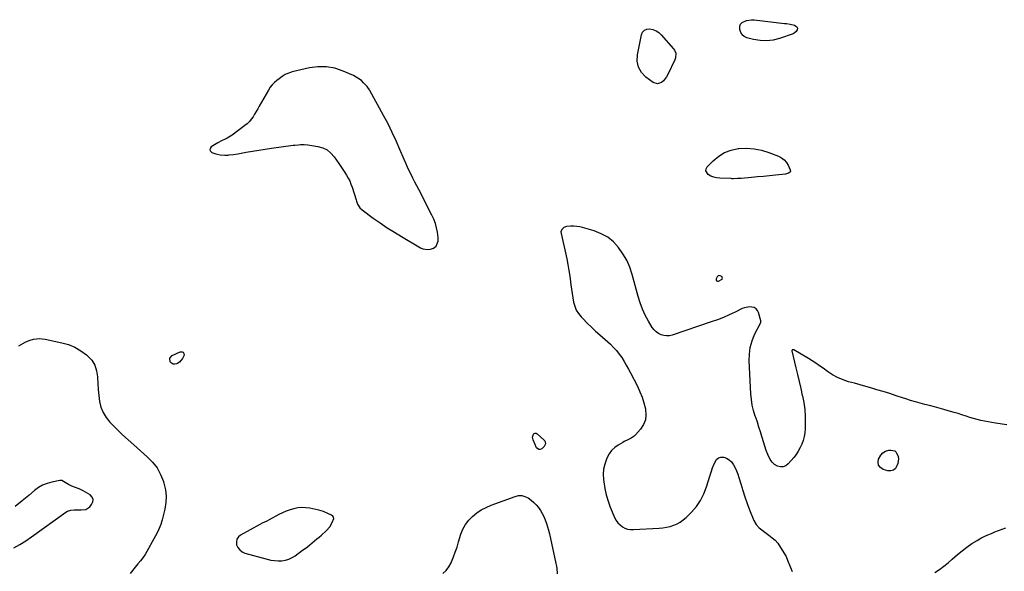
# Model space of a CAD drawing. Units: inches. Extents: x 1889530 to 1894835, y 411526 to 416918.
# Drawn here: x 1891389 to 1892298, y 414030 to 414539 of the extents above; entities that cross this region are included whole.
import ezdxf

# ---------------------------------------------------------------- set-up
doc = ezdxf.new("R2010")
doc.units = ezdxf.units.IN
doc.header["$MEASUREMENT"] = 0
for name, color, linetype in [('1', 7, 'Continuous'), ('7', 7, 'Continuous'), ('8', 7, 'Continuous')]:
    doc.layers.add(name, color=color, linetype=linetype)

msp = doc.modelspace()

# ---------------------------------------------------------------- linework, layer by layer
at = {"layer": '1', "color": 18}
for points in [[(1891672.34, 414495.78, 1640), (1891664.51, 414495.74, 1640), (1891656.59, 414494.68, 1640), (1891640.74, 414490.95, 1640), (1891639.08, 414490.48, 1640), (1891635.87, 414489.25, 1640), (1891634.33, 414488.49, 1640), (1891631.36, 414486.72, 1640), (1891628.53, 414484.73, 1640), (1891626.49, 414483.18, 1640), (1891624.23, 414481.23, 1640), (1891622.15, 414479.13, 1640), (1891620.34, 414476.79, 1640), (1891618.72, 414474.28, 1640), (1891610.26, 414459.33, 1640), (1891608.86, 414456.88, 1640), (1891607.44, 414454.43, 1640), (1891605.99, 414452, 1640), (1891604.53, 414449.58, 1640), (1891602.93, 414447.28, 1640), (1891601.17, 414445.12, 1640), (1891599.18, 414443.18, 1640), (1891597.03, 414441.38, 1640), (1891585.38, 414432.7, 1640), (1891583.81, 414431.62, 1640), (1891580.49, 414429.75, 1640), (1891578.75, 414428.96, 1640), (1891575.26, 414427.38, 1640), (1891571.9, 414425.52, 1640), (1891565.92, 414421.89, 1640), (1891564.88, 414420.4, 1640), (1891564.52, 414419, 1640), (1891565.21, 414417.73, 1640), (1891566.59, 414416.54, 1640), (1891570.14, 414415.44, 1640), (1891571.52, 414415.06, 1640), (1891574.33, 414414.51, 1640), (1891578.62, 414414.17, 1640), (1891581.49, 414414.23, 1640), (1891582.62, 414414.29, 1640), (1891586.61, 414414.65, 1640), (1891590.57, 414415.28, 1640), (1891598.28, 414416.77, 1640), (1891604.12, 414417.84, 1640), (1891609.96, 414418.84, 1640), (1891615.82, 414419.74, 1640), (1891621.7, 414420.57, 1640), (1891641.57, 414423.19, 1640), (1891643.27, 414423.4, 1640), (1891646.67, 414423.76, 1640), (1891648.37, 414423.92, 1640), (1891651.77, 414423.99, 1640), (1891655.15, 414423.65, 1640), (1891664.4, 414422.17, 1640), (1891668.87, 414420.86, 1640), (1891672.94, 414418.93, 1640), (1891676.42, 414416.06, 1640), (1891679.49, 414412.57, 1640), (1891683.73, 414406.33, 1640), (1891684.98, 414404.51, 1640), (1891687.52, 414400.91, 1640), (1891688.72, 414399.06, 1640), (1891690.85, 414395.67, 1640), (1891692.4, 414392.99, 1640), (1891693.8, 414390.24, 1640), (1891694.98, 414387.4, 1640), (1891696.02, 414384.48, 1640), (1891699.68, 414372.85, 1640), (1891700.12, 414371.54, 1640), (1891701.15, 414368.99, 1640), (1891703.22, 414365.49, 1640), (1891705.19, 414363.65, 1640), (1891715.6, 414356.04, 1640), (1891721.98, 414351.52, 1640), (1891728.45, 414347.13, 1640), (1891735.04, 414342.92, 1640), (1891741.71, 414338.84, 1640), (1891759.2, 414328.51, 1640), (1891761.39, 414327.55, 1640), (1891765.95, 414326.89, 1640), (1891768.32, 414327.2, 1640), (1891771.34, 414328.19, 1640), (1891773.73, 414330.15, 1640), (1891775.58, 414334.68, 1640), (1891775.58, 414337.98, 1640), (1891774.86, 414342.9, 1640), (1891774.05, 414346.99, 1640), (1891772.98, 414350.99, 1640), (1891771.52, 414354.87, 1640), (1891769.79, 414358.66, 1640), (1891757.52, 414382.39, 1640), (1891755.75, 414385.83, 1640), (1891753.98, 414389.27, 1640), (1891752.23, 414392.71, 1640), (1891750.48, 414396.15, 1640), (1891748.77, 414399.62, 1640), (1891747.11, 414403.1, 1640), (1891745.54, 414406.63, 1640), (1891744.01, 414410.18, 1640), (1891740.25, 414419.19, 1640), (1891736.75, 414427.2, 1640), (1891733.09, 414435.13, 1640), (1891729.18, 414442.94, 1640), (1891725.11, 414450.67, 1640), (1891712.43, 414473.82, 1640), (1891712.16, 414474.31, 1640), (1891710.66, 414476.69, 1640), (1891709.93, 414477.54, 1640), (1891706.68, 414480.97, 1640), (1891704.56, 414482.94, 1640), (1891702.32, 414484.74, 1640), (1891699.87, 414486.25, 1640), (1891697.29, 414487.57, 1640), (1891687.62, 414491.83, 1640), (1891680.02, 414494.31, 1640), (1891672.34, 414495.78, 1640)], [(1892037.67, 414299.62, 1640), (1892038.01, 414300.43, 1640), (1892037.9, 414301.26, 1640), (1892037.36, 414301.91, 1640), (1892036.06, 414302.8, 1640), (1892034.32, 414303.05, 1640), (1892033.04, 414301.85, 1640), (1892032.25, 414299.81, 1640), (1892032.31, 414298.82, 1640), (1892032.64, 414298.11, 1640), (1892033.37, 414297.83, 1640), (1892034.36, 414297.84, 1640), (1892037.67, 414299.62, 1640)], [(1891675.57, 414070.71, 1640), (1891677.73, 414074.74, 1640), (1891679.06, 414078.48, 1640), (1891678.89, 414079.62, 1640), (1891678.15, 414080.63, 1640), (1891677.14, 414081.45, 1640), (1891673.74, 414083.25, 1640), (1891669.61, 414085.03, 1640), (1891665.28, 414086.22, 1640), (1891656.93, 414087.91, 1640), (1891653.25, 414088.4, 1640), (1891649.58, 414088.56, 1640), (1891645.92, 414088.22, 1640), (1891642.27, 414087.55, 1640), (1891638.68, 414086.5, 1640), (1891635.15, 414085.27, 1640), (1891631.73, 414083.79, 1640), (1891628.37, 414082.13, 1640), (1891619.28, 414077.22, 1640), (1891617.2, 414076.13, 1640), (1891612.99, 414074.06, 1640), (1891610.92, 414072.96, 1640), (1891593.11, 414063.22, 1640), (1891591.08, 414061.44, 1640), (1891589.68, 414059.41, 1640), (1891589.23, 414056.98, 1640), (1891589.4, 414054.29, 1640), (1891590.63, 414051.68, 1640), (1891592.26, 414049.47, 1640), (1891594.48, 414047.86, 1640), (1891597.1, 414046.64, 1640), (1891617.65, 414040.82, 1640), (1891620.97, 414040.07, 1640), (1891624.3, 414039.57, 1640), (1891627.68, 414039.44, 1640), (1891631.07, 414039.55, 1640), (1891634.38, 414040.12, 1640), (1891637.57, 414041.03, 1640), (1891640.57, 414042.44, 1640), (1891643.45, 414044.18, 1640), (1891650.3, 414049.14, 1640), (1891652.54, 414050.8, 1640), (1891654.76, 414052.49, 1640), (1891656.94, 414054.23, 1640), (1891659.09, 414056, 1640), (1891661.23, 414057.8, 1640), (1891663.36, 414059.6, 1640), (1891665.49, 414061.41, 1640), (1891667.62, 414063.21, 1640), (1891672.48, 414067.33, 1640), (1891675.57, 414070.71, 1640)]]:
    msp.add_polyline3d(points, dxfattribs=at)
at = {"layer": '7', "color": 18}
for points in [[(1892107.26, 414531.31, 1642), (1892107.01, 414529.82, 1642), (1892106.06, 414528.26, 1642), (1892104.36, 414526.78, 1642), (1892103.31, 414526.27, 1642), (1892090.64, 414521.84, 1642), (1892084.74, 414520.37, 1642), (1892078.81, 414519.6, 1642), (1892072.84, 414519.91, 1642), (1892066.84, 414520.93, 1642), (1892060.55, 414522.6, 1642), (1892058.14, 414523.77, 1642), (1892056.18, 414525.33, 1642), (1892054.91, 414527.49, 1642), (1892054.1, 414530.04, 1642), (1892054.17, 414533.26, 1642), (1892054.81, 414535.13, 1642), (1892056.13, 414536.6, 1642), (1892060.22, 414538.57, 1642), (1892064.91, 414539.23, 1642), (1892067.32, 414539.13, 1642), (1892095.48, 414535.85, 1642), (1892097.15, 414535.63, 1642), (1892100.46, 414535.06, 1642), (1892104.48, 414534.08, 1642), (1892105.95, 414533.24, 1642), (1892106.6, 414532.67, 1642), (1892107.26, 414531.31, 1642)], [(1891965.92, 414529.47, 1642), (1891968.17, 414530.43, 1642), (1891970.86, 414530.78, 1642), (1891973.9, 414530.08, 1642), (1891976.73, 414528.99, 1642), (1891979.24, 414527.29, 1642), (1891981.55, 414525.2, 1642), (1891992.72, 414512.46, 1642), (1891993.71, 414511.15, 1642), (1891995.03, 414508.18, 1642), (1891994.78, 414504.15, 1642), (1891994.09, 414502.23, 1642), (1891987.66, 414488.55, 1642), (1891986.5, 414486.49, 1642), (1891983.56, 414482.88, 1642), (1891981.78, 414481.32, 1642), (1891977.93, 414480.03, 1642), (1891974.08, 414481.29, 1642), (1891967.43, 414486.22, 1642), (1891963.35, 414490.56, 1642), (1891960.46, 414495.37, 1642), (1891959.38, 414500.86, 1642), (1891959.49, 414506.82, 1642), (1891963.17, 414525.17, 1642), (1891964.33, 414527.62, 1642), (1891965.92, 414529.47, 1642)], [(1892095.1, 414409.75, 1642), (1892097.1, 414407.43, 1642), (1892098.78, 414404.77, 1642), (1892100.74, 414400.7, 1642), (1892100.87, 414399.1, 1642), (1892100.5, 414398.44, 1642), (1892099.02, 414397.37, 1642), (1892096.18, 414396.57, 1642), (1892087.14, 414395.62, 1642), (1892081.61, 414395.05, 1642), (1892076.09, 414394.51, 1642), (1892070.56, 414393.99, 1642), (1892065.03, 414393.49, 1642), (1892055.4, 414392.65, 1642), (1892051.87, 414392.42, 1642), (1892048.33, 414392.35, 1642), (1892047.15, 414392.37, 1642), (1892045.97, 414392.41, 1642), (1892035.49, 414392.81, 1642), (1892032.69, 414393.14, 1642), (1892029.98, 414393.75, 1642), (1892027.4, 414394.78, 1642), (1892024.9, 414396.09, 1642), (1892022.75, 414399.48, 1642), (1892023.05, 414401.34, 1642), (1892024.03, 414403.29, 1642), (1892029.53, 414409.01, 1642), (1892034.6, 414413.25, 1642), (1892040.07, 414416.67, 1642), (1892046.14, 414418.86, 1642), (1892052.62, 414420.22, 1642), (1892053.31, 414420.29, 1642), (1892060.39, 414420.48, 1642), (1892067.38, 414420.03, 1642), (1892074.24, 414418.58, 1642), (1892081, 414416.49, 1642), (1892089.85, 414413.04, 1642), (1892092.63, 414411.56, 1642), (1892095.1, 414409.75, 1642)], [(1891388.21, 414237.93, 1642), (1891392.65, 414240.57, 1642), (1891394.59, 414241.6, 1642), (1891398.64, 414243.24, 1642), (1891401.84, 414244.1, 1642), (1891404.54, 414244.54, 1642), (1891407.24, 414244.75, 1642), (1891409.94, 414244.59, 1642), (1891412.64, 414244.2, 1642), (1891428.05, 414240.89, 1642), (1891434.22, 414239.08, 1642), (1891440.11, 414236.7, 1642), (1891445.58, 414233.48, 1642), (1891450.78, 414229.69, 1642), (1891451.77, 414228.85, 1642), (1891455.52, 414224.7, 1642), (1891458.45, 414220.15, 1642), (1891460.12, 414215.01, 1642), (1891460.95, 414209.47, 1642), (1891460.96, 414208.89, 1642), (1891461.18, 414203.31, 1642), (1891461.53, 414197.74, 1642), (1891462.1, 414192.19, 1642), (1891462.81, 414186.65, 1642), (1891464.12, 414181.36, 1642), (1891466.03, 414176.38, 1642), (1891468.85, 414171.85, 1642), (1891472.28, 414167.62, 1642), (1891474.2, 414165.67, 1642), (1891479.13, 414160.77, 1642), (1891484.13, 414155.94, 1642), (1891489.23, 414151.22, 1642), (1891494.4, 414146.57, 1642), (1891506.9, 414135.56, 1642), (1891511.71, 414130.56, 1642), (1891515.88, 414125.16, 1642), (1891519.12, 414119.15, 1642), (1891521.73, 414112.73, 1642), (1891522.26, 414111.06, 1642), (1891523.59, 414105.14, 1642), (1891524.28, 414099.19, 1642), (1891524.01, 414093.21, 1642), (1891523.09, 414087.2, 1642), (1891521.29, 414079.65, 1642), (1891520.71, 414077.42, 1642), (1891519.32, 414073.03, 1642), (1891517.63, 414068.75, 1642), (1891515.65, 414064.59, 1642), (1891514.56, 414062.56, 1642), (1891504.84, 414045.34, 1642), (1891502.84, 414042.22, 1642), (1891500.5, 414039.35, 1642), (1891498.04, 414036.57, 1642), (1891496.85, 414035.14, 1642), (1891495.68, 414033.7, 1642), (1891491.01, 414027.86, 1642)], [(1891540.15, 414232.11, 1642), (1891540.7, 414230.98, 1642), (1891540.85, 414229.41, 1642), (1891539.53, 414226.41, 1642), (1891536.53, 414222.88, 1642), (1891534.2, 414221.34, 1642), (1891532.36, 414220.91, 1642), (1891530.68, 414220.99, 1642), (1891529.22, 414221.84, 1642), (1891527.91, 414223.2, 1642), (1891527.58, 414226.58, 1642), (1891529.85, 414229.11, 1642), (1891537.39, 414232.54, 1642), (1891538.98, 414232.55, 1642), (1891540.15, 414232.11, 1642)], [(1891862.62, 414153.72, 1642), (1891863.4, 414156.27, 1642), (1891864.22, 414157, 1642), (1891865.09, 414157.39, 1642), (1891866.04, 414157.26, 1642), (1891867.03, 414156.78, 1642), (1891873.34, 414150.87, 1642), (1891873.92, 414150.15, 1642), (1891874.33, 414149.37, 1642), (1891874.53, 414147.58, 1642), (1891873.46, 414145.04, 1642), (1891871.15, 414142.86, 1642), (1891869.75, 414142.26, 1642), (1891868.46, 414142.16, 1642), (1891866.3, 414143.91, 1642), (1891863.09, 414151.1, 1642), (1891862.62, 414153.72, 1642)], [(1891383.69, 414051.3, 1642), (1891389.3, 414054.47, 1642), (1891394.74, 414057.92, 1642), (1891400.08, 414061.55, 1642), (1891431.75, 414084.32, 1642), (1891433.15, 414085.16, 1642), (1891436.17, 414086.27, 1642), (1891439.46, 414086.63, 1642), (1891442.79, 414086.61, 1642), (1891445.81, 414086.37, 1642), (1891450.11, 414086.95, 1642), (1891453.68, 414089.39, 1642), (1891455.44, 414091.31, 1642), (1891456.6, 414093.81, 1642), (1891456.91, 414096.18, 1642), (1891455.9, 414098.35, 1642), (1891454.04, 414100.38, 1642), (1891447.69, 414104.05, 1642), (1891443.84, 414106, 1642), (1891439.8, 414107.53, 1642), (1891437.34, 414108.37, 1642), (1891434.23, 414109.79, 1642), (1891431.01, 414111.7, 1642), (1891428.05, 414113.49, 1642), (1891426.78, 414113.73, 1642), (1891426.11, 414113.68, 1642), (1891418.57, 414112.13, 1642), (1891414.27, 414110.9, 1642), (1891410.17, 414109.27, 1642), (1891406.36, 414107.04, 1642), (1891402.75, 414104.4, 1642), (1891397.4, 414099.85, 1642), (1891391.21, 414094.69, 1642), (1891384.95, 414089.63, 1642)], [(1891779.69, 414027.79, 1642), (1891782.83, 414030.49, 1642), (1891785.32, 414033.79, 1642), (1891787.38, 414037.51, 1642), (1891787.77, 414038.44, 1642), (1891789.59, 414042.98, 1642), (1891791.32, 414047.56, 1642), (1891792.92, 414052.18, 1642), (1891794.41, 414056.84, 1642), (1891796.57, 414063.9, 1642), (1891798.42, 414068.55, 1642), (1891800.73, 414072.91, 1642), (1891803.73, 414076.83, 1642), (1891807.18, 414080.46, 1642), (1891811.14, 414083.6, 1642), (1891815.3, 414086.42, 1642), (1891819.75, 414088.76, 1642), (1891824.39, 414090.78, 1642), (1891846.65, 414098.98, 1642), (1891849.74, 414099.63, 1642), (1891852.77, 414099.7, 1642), (1891855.69, 414098.91, 1642), (1891858.54, 414097.56, 1642), (1891861.31, 414095.51, 1642), (1891863.77, 414093.42, 1642), (1891866.01, 414091.1, 1642), (1891868.11, 414088.64, 1642), (1891869.98, 414085.98, 1642), (1891871.67, 414083.23, 1642), (1891873.12, 414080.34, 1642), (1891874.46, 414077.2, 1642), (1891875.58, 414074.04, 1642), (1891876.59, 414070.85, 1642), (1891877.47, 414067.63, 1642), (1891878.25, 414064.37, 1642), (1891884.22, 414036.89, 1642), (1891884.66, 414034.56, 1642), (1891885.02, 414032.22, 1642), (1891885.38, 414027.5, 1642)]]:
    msp.add_polyline3d(points, dxfattribs=at)
at = {"layer": '8', "color": 18}
for points in [[(1892300.59, 414165.02, 1640), (1892290.3, 414166.49, 1640), (1892286.84, 414167.03, 1640), (1892283.4, 414167.65, 1640), (1892279.98, 414168.36, 1640), (1892276.57, 414169.15, 1640), (1892273.18, 414170.02, 1640), (1892269.81, 414170.94, 1640), (1892266.46, 414171.94, 1640), (1892263.12, 414173, 1640), (1892259.23, 414174.25, 1640), (1892255.71, 414175.35, 1640), (1892252.17, 414176.41, 1640), (1892248.62, 414177.45, 1640), (1892242.58, 414179.18, 1640), (1892238.2, 414180.41, 1640), (1892233.81, 414181.6, 1640), (1892229.4, 414182.75, 1640), (1892224.99, 414183.86, 1640), (1892220.59, 414185, 1640), (1892216.21, 414186.22, 1640), (1892211.85, 414187.54, 1640), (1892207.52, 414188.94, 1640), (1892204.34, 414190.01, 1640), (1892198.43, 414191.96, 1640), (1892192.5, 414193.86, 1640), (1892186.55, 414195.69, 1640), (1892180.58, 414197.47, 1640), (1892175.93, 414198.84, 1640), (1892170.61, 414200.38, 1640), (1892165.28, 414201.89, 1640), (1892159.94, 414203.38, 1640), (1892154.6, 414204.84, 1640), (1892149.39, 414206.56, 1640), (1892144.35, 414208.66, 1640), (1892139.59, 414211.3, 1640), (1892134.99, 414214.31, 1640), (1892130.92, 414217.31, 1640), (1892127.63, 414219.66, 1640), (1892124.29, 414221.94, 1640), (1892120.88, 414224.11, 1640), (1892117.42, 414226.21, 1640), (1892103.83, 414234.16, 1640), (1892103.56, 414234.28, 1640), (1892103, 414234.34, 1640), (1892102.71, 414234.29, 1640), (1892102.48, 414234.15, 1640), (1892102.33, 414233.98, 1640), (1892102.26, 414233.76, 1640), (1892102.25, 414233.5, 1640), (1892105.84, 414217.8, 1640), (1892107.31, 414211.4, 1640), (1892108.8, 414205, 1640), (1892110.29, 414198.6, 1640), (1892111.8, 414192.2, 1640), (1892111.9, 414191.76, 1640), (1892113.12, 414185.56, 1640), (1892114.03, 414179.33, 1640), (1892114.46, 414173.05, 1640), (1892114.57, 414166.73, 1640), (1892114.46, 414161.42, 1640), (1892114.17, 414157.78, 1640), (1892113.62, 414154.2, 1640), (1892112.67, 414150.7, 1640), (1892111.45, 414147.25, 1640), (1892109.87, 414143.94, 1640), (1892108.11, 414140.74, 1640), (1892106.07, 414137.72, 1640), (1892103.84, 414134.81, 1640), (1892098.85, 414128.89, 1640), (1892096.59, 414127.14, 1640), (1892094.17, 414126.1, 1640), (1892091.54, 414126.1, 1640), (1892088.77, 414126.81, 1640), (1892086.12, 414128.53, 1640), (1892083.82, 414130.57, 1640), (1892082.01, 414133.06, 1640), (1892079.92, 414137.49, 1640), (1892078.48, 414141.39, 1640), (1892077.11, 414145.3, 1640), (1892075.84, 414149.25, 1640), (1892074.64, 414153.23, 1640), (1892074.38, 414154.15, 1640), (1892073.07, 414158.59, 1640), (1892071.71, 414163.02, 1640), (1892070.28, 414167.42, 1640), (1892068.8, 414171.81, 1640), (1892068.36, 414173.09, 1640), (1892066.84, 414178.15, 1640), (1892065.62, 414183.27, 1640), (1892064.83, 414188.47, 1640), (1892064.34, 414193.73, 1640), (1892062.76, 414224.04, 1640), (1892062.92, 414230.37, 1640), (1892063.71, 414236.57, 1640), (1892065.44, 414242.57, 1640), (1892067.8, 414248.44, 1640), (1892073.35, 414259.66, 1640), (1892073.59, 414260.33, 1640), (1892073.57, 414261.02, 1640), (1892071.4, 414268.72, 1640), (1892070.43, 414270.67, 1640), (1892069.15, 414272.24, 1640), (1892067.39, 414273.27, 1640), (1892062.98, 414274, 1640), (1892058.44, 414273.22, 1640), (1892056.25, 414272.37, 1640), (1892049.81, 414269.17, 1640), (1892044.39, 414266.62, 1640), (1892038.91, 414264.22, 1640), (1892033.33, 414262.04, 1640), (1892027.69, 414260.02, 1640), (1891991.75, 414247.95, 1640), (1891989.13, 414247.37, 1640), (1891986.51, 414247.14, 1640), (1891983.91, 414247.45, 1640), (1891981.31, 414248.12, 1640), (1891978.9, 414249.31, 1640), (1891976.73, 414250.78, 1640), (1891974.89, 414252.66, 1640), (1891973.29, 414254.82, 1640), (1891969.76, 414260.79, 1640), (1891966.81, 414266.25, 1640), (1891964.18, 414271.85, 1640), (1891962, 414277.64, 1640), (1891960.14, 414283.56, 1640), (1891954.66, 414303.83, 1640), (1891952.41, 414310.53, 1640), (1891949.66, 414316.98, 1640), (1891946.16, 414323.05, 1640), (1891942.16, 414328.88, 1640), (1891937.39, 414333.93, 1640), (1891932.13, 414338.26, 1640), (1891926.14, 414341.52, 1640), (1891919.67, 414344.06, 1640), (1891908.85, 414347.14, 1640), (1891906.2, 414347.77, 1640), (1891903.53, 414348.24, 1640), (1891900.83, 414348.47, 1640), (1891898.11, 414348.54, 1640), (1891894.12, 414348.31, 1640), (1891891.62, 414347.33, 1640), (1891889.67, 414345.51, 1640), (1891888.91, 414343.17, 1640), (1891888.98, 414341.85, 1640), (1891894.24, 414318.32, 1640), (1891895.33, 414313.02, 1640), (1891896.31, 414307.71, 1640), (1891897.12, 414302.37, 1640), (1891897.82, 414297, 1640), (1891898.13, 414294.23, 1640), (1891898.63, 414290.25, 1640), (1891899.19, 414286.28, 1640), (1891899.84, 414282.32, 1640), (1891900.55, 414278.37, 1640), (1891901.62, 414274.59, 1640), (1891903.1, 414271.02, 1640), (1891905.18, 414267.76, 1640), (1891907.65, 414264.72, 1640), (1891909.48, 414262.84, 1640), (1891913.23, 414259.05, 1640), (1891917.03, 414255.33, 1640), (1891920.91, 414251.69, 1640), (1891924.84, 414248.1, 1640), (1891934.56, 414239.42, 1640), (1891937.47, 414236.59, 1640), (1891940.21, 414233.62, 1640), (1891942.7, 414230.44, 1640), (1891945.02, 414227.11, 1640), (1891947.17, 414223.64, 1640), (1891949.24, 414220.13, 1640), (1891951.22, 414216.57, 1640), (1891953.14, 414212.97, 1640), (1891959.48, 414200.64, 1640), (1891961.82, 414195.62, 1640), (1891963.89, 414190.5, 1640), (1891965.55, 414185.24, 1640), (1891966.95, 414179.88, 1640), (1891967.07, 414179.31, 1640), (1891967.41, 414174.37, 1640), (1891966.88, 414169.66, 1640), (1891965.03, 414165.29, 1640), (1891962.31, 414161.16, 1640), (1891957.61, 414155.9, 1640), (1891956.38, 414154.69, 1640), (1891953.63, 414152.66, 1640), (1891950.53, 414151.1, 1640), (1891947.43, 414149.51, 1640), (1891945.9, 414148.68, 1640), (1891941.83, 414146.38, 1640), (1891938.59, 414144.1, 1640), (1891935.72, 414141.47, 1640), (1891933.42, 414138.34, 1640), (1891931.5, 414134.87, 1640), (1891930.84, 414133.33, 1640), (1891929.3, 414128.76, 1640), (1891928.24, 414124.11, 1640), (1891927.93, 414119.35, 1640), (1891928.11, 414114.53, 1640), (1891928.38, 414112.24, 1640), (1891929.34, 414106.27, 1640), (1891930.62, 414100.4, 1640), (1891932.4, 414094.65, 1640), (1891934.5, 414088.99, 1640), (1891938.74, 414078.91, 1640), (1891940.02, 414076.53, 1640), (1891941.54, 414074.37, 1640), (1891943.44, 414072.52, 1640), (1891945.59, 414070.89, 1640), (1891948, 414069.68, 1640), (1891950.5, 414068.79, 1640), (1891953.12, 414068.37, 1640), (1891955.81, 414068.26, 1640), (1891979.58, 414069.51, 1640), (1891983.01, 414069.84, 1640), (1891986.4, 414070.37, 1640), (1891989.74, 414071.19, 1640), (1891993.03, 414072.21, 1640), (1891996.17, 414073.57, 1640), (1891999.15, 414075.19, 1640), (1892001.89, 414077.19, 1640), (1892004.47, 414079.44, 1640), (1892009.48, 414084.43, 1640), (1892013.98, 414089.65, 1640), (1892017.9, 414095.22, 1640), (1892020.94, 414101.31, 1640), (1892023.4, 414107.75, 1640), (1892025.14, 414113.58, 1640), (1892026.35, 414117.47, 1640), (1892027.62, 414121.34, 1640), (1892028.98, 414125.18, 1640), (1892030.41, 414129, 1640), (1892032.63, 414133.07, 1640), (1892034.41, 414134.58, 1640), (1892036.66, 414135.18, 1640), (1892039.23, 414135.17, 1640), (1892041.94, 414134.14, 1640), (1892044.37, 414132.74, 1640), (1892046.38, 414130.8, 1640), (1892048.33, 414128.15, 1640), (1892049.82, 414125.3, 1640), (1892051.17, 414122.4, 1640), (1892052.3, 414119.41, 1640), (1892053.28, 414116.35, 1640), (1892054.94, 414110.42, 1640), (1892056.75, 414104.39, 1640), (1892058.68, 414098.41, 1640), (1892060.81, 414092.49, 1640), (1892063.08, 414086.61, 1640), (1892067.16, 414076.52, 1640), (1892069.14, 414072.91, 1640), (1892071.98, 414069.94, 1640), (1892079.51, 414064.09, 1640), (1892080.95, 414062.97, 1640), (1892083.85, 414060.75, 1640), (1892086.69, 414058.48, 1640), (1892089.11, 414055.82, 1640), (1892090.14, 414054.34, 1640), (1892096.94, 414043.35, 1640), (1892097.35, 414042.59, 1640), (1892097.93, 414040.97, 1640), (1892098.23, 414040.16, 1640), (1892100.83, 414033.29, 1640), (1892102.28, 414029.45, 1640)], [(1892197.21, 414140.97, 1640), (1892198.56, 414139.72, 1640), (1892200.22, 414135.87, 1640), (1892200.5, 414133.69, 1640), (1892199.92, 414129.3, 1640), (1892199.24, 414127.08, 1640), (1892197.75, 414124.69, 1640), (1892195.88, 414123.02, 1640), (1892193.44, 414122.44, 1640), (1892190.63, 414122.59, 1640), (1892186.51, 414123.92, 1640), (1892183.95, 414125.63, 1640), (1892182.23, 414127.73, 1640), (1892181.76, 414130.4, 1640), (1892182.12, 414133.45, 1640), (1892184.19, 414137.13, 1640), (1892186.16, 414139.22, 1640), (1892188.68, 414140.59, 1640), (1892191.57, 414141.48, 1640), (1892193.47, 414141.73, 1640), (1892197.21, 414140.97, 1640)], [(1892234.17, 414028.6, 1640), (1892238.37, 414031.43, 1640), (1892242.47, 414034.4, 1640), (1892246.41, 414037.56, 1640), (1892250.26, 414040.86, 1640), (1892255.01, 414045.14, 1640), (1892259.3, 414048.75, 1640), (1892263.73, 414052.17, 1640), (1892268.37, 414055.28, 1640), (1892273.16, 414058.2, 1640), (1892276.73, 414060.21, 1640), (1892279.88, 414061.88, 1640), (1892283.09, 414063.43, 1640), (1892286.38, 414064.81, 1640), (1892289.72, 414066.08, 1640), (1892293.07, 414067.31, 1640), (1892296.4, 414068.6, 1640), (1892299.69, 414070, 1640)]]:
    msp.add_polyline3d(points, dxfattribs=at)

doc.saveas('drawing.dxf')
